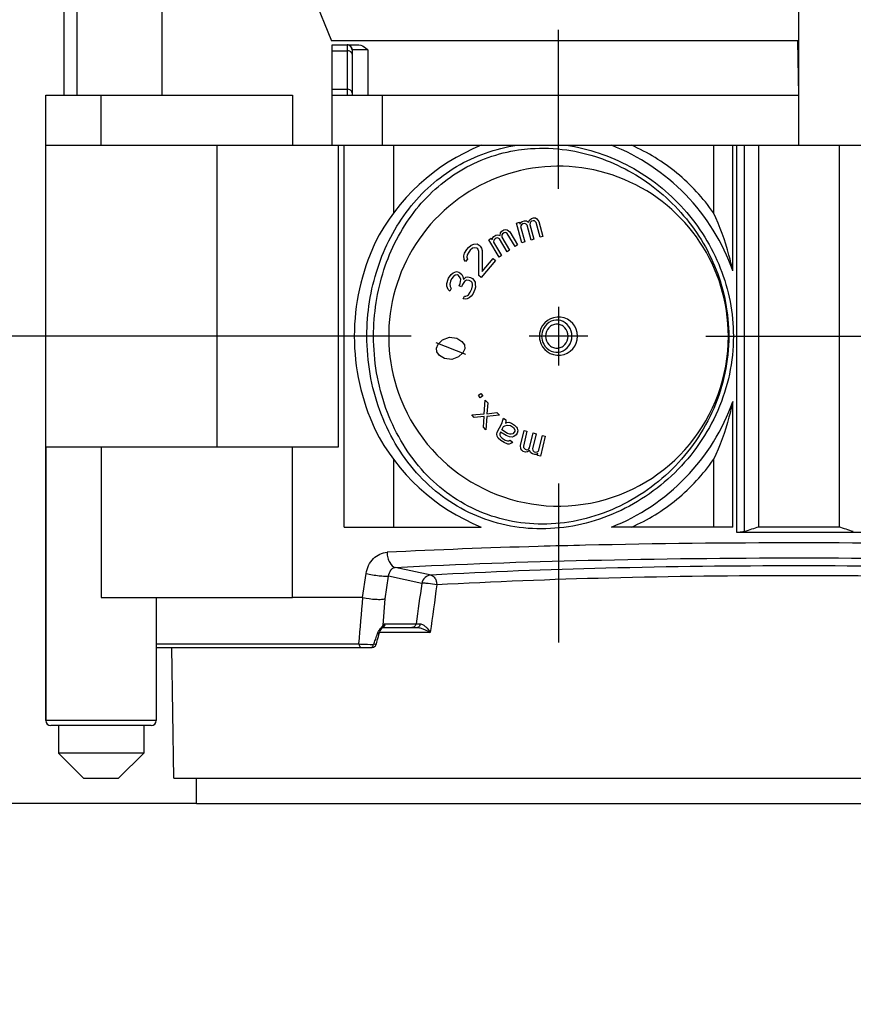
# Model space of a CAD drawing. Units: millimetres. Extents: x 0 to 210, y -13 to 297.
# Drawn here: x 91 to 116, y 157 to 186 of the extents above; entities that cross this region are included whole.
import ezdxf

# ---------------------------------------------------------------- set-up
doc = ezdxf.new("R2010")
doc.units = ezdxf.units.MM
doc.header["$LTSCALE"] = 19.36
doc.linetypes.add('CENTER', pattern=[0.6, 0.375, -0.075, 0.075, -0.075])
doc.layers.get('0').update_dxf_attribs({"linetype": 'CONTINUOUS'})
for name, color, linetype in [('AUSFORMSCHRAEGEN', 7, 'CONTINUOUS'), ('BEZUGSACHSEN', 7, 'CONTINUOUS'), ('KONSTRUKTIONSELEMENTE', 7, 'CONTINUOUS'), ('RUNDUNGEN', 7, 'CONTINUOUS'), ('ZEICHNUNGSBEMASSUNGEN', 7, 'CONTINUOUS')]:
    doc.layers.add(name, color=color, linetype=linetype)
doc.styles.get("Standard").update_dxf_attribs({"font": 'txt', "width": 0.7})
doc.dimstyles.new('DIMSTYLE_1', dxfattribs={"dimtxt": 2.5, "dimasz": 3.5, "dimexe": 0.18, "dimexo": 0.0625, "dimgap": 0.09, "dimtad": 1, "dimdec": 3, "dimlfac": 3.333333, "dimdsep": 46, "dimtxsty": 'Standard', "dimblk": '_FILLED', "dimblk1": '_FILLED', "dimblk2": '_FILLED', "dimcen": 0.09, "dimclrt": 5, "dimadec": 0, "dimazin": 0, "dimtp": 0.3, "dimtm": 0.3, "dimtfac": 1, "dimtdec": 3, "dimtofl": 0, "dimtmove": 0, "dimatfit": 3, "dimldrblk": '_FILLED', "dimfxl": 1, "dimtolj": 1, "dimarcsym": 0})
doc.dimstyles.new('DIMSTYLE_2', dxfattribs={"dimtxt": 2.5, "dimasz": 3.5, "dimexe": 0.18, "dimexo": 0.0625, "dimgap": 0.09, "dimtad": 1, "dimdec": 3, "dimlfac": 3.333333, "dimdsep": 46, "dimtxsty": 'Standard', "dimblk": '_FILLED', "dimblk1": '_FILLED', "dimblk2": '_FILLED', "dimcen": 0.09, "dimclrt": 5, "dimadec": 0, "dimazin": 0, "dimtp": 0.5, "dimtm": 0.5, "dimtfac": 1, "dimtdec": 3, "dimtofl": 0, "dimtmove": 0, "dimatfit": 3, "dimldrblk": '_FILLED', "dimfxl": 1, "dimtolj": 1, "dimarcsym": 0})

# ---------------------------------------------------------------- blocks, each defined once
blk = doc.blocks.new('_FILLED')
at = {"color": 0, "linetype": 'ByBlock'}
blk.add_solid([(0, 0), (-1, 0.125), (-1, -0.125)], dxfattribs=at)
blk = doc.blocks.new('*D1')
at = {"layer": 'ZEICHNUNGSBEMASSUNGEN', "color": 2, "linetype": 'Continuous'}
for p, q in [((81.923, 176.799), (81.923, 182.799)), ((81.923, 182.799), (81.923, 169.824)), ((98.091, 176.799), (80.423, 176.799)), ((81.923, 156.849), (81.923, 169.824)), ((96.423, 162.849), (80.423, 162.849)), ((81.923, 162.849), (81.923, 156.849))]:
    blk.add_line(p, q, dxfattribs=at)
at = {"layer": 'ZEICHNUNGSBEMASSUNGEN', "color": 2, "linetype": 'Continuous', "xscale": 3.5, "yscale": 3.5, "zscale": 3.5}
for p, rotation in [((81.923, 176.799), 270), ((81.923, 162.849), 90)]:
    blk.add_blockref('_FILLED', p, dxfattribs=dict(at, rotation=rotation))
at = {"layer": 'ZEICHNUNGSBEMASSUNGEN', "color": 5, "linetype": 'Continuous', "insert": (78.798, 169.824), "char_height": 2.5, "width": 7.14286, "attachment_point": 2, "rotation": 90, "line_spacing_factor": 0.9}
blk.add_mtext('46.5', dxfattribs=at)
blk = doc.blocks.new('*D2')
at = {"layer": 'ZEICHNUNGSBEMASSUNGEN', "color": 2, "linetype": 'Continuous'}
for p, q in [((98.091, 195.699), (70.423, 195.699)), ((71.923, 195.699), (71.923, 179.274)), ((71.923, 162.849), (71.923, 179.274)), ((96.423, 162.849), (70.423, 162.849))]:
    blk.add_line(p, q, dxfattribs=at)
at = {"layer": 'ZEICHNUNGSBEMASSUNGEN', "color": 2, "linetype": 'Continuous', "xscale": 3.5, "yscale": 3.5, "zscale": 3.5}
for p, rotation in [((71.923, 195.699), 90), ((71.923, 162.849), 270)]:
    blk.add_blockref('_FILLED', p, dxfattribs=dict(at, rotation=rotation))
at = {"layer": 'ZEICHNUNGSBEMASSUNGEN', "color": 5, "linetype": 'Continuous', "insert": (68.798, 179.274), "char_height": 2.5, "width": 8.57143, "attachment_point": 2, "rotation": 90, "line_spacing_factor": 0.9}
blk.add_mtext('109.5', dxfattribs=at)
blk = doc.blocks.new('*D3')
at = {"layer": 'ZEICHNUNGSBEMASSUNGEN', "color": 2, "linetype": 'Continuous'}
for p, q in [((95.752, 208.899), (60.423, 208.899)), ((61.923, 208.899), (61.923, 185.874)), ((61.923, 162.849), (61.923, 185.874)), ((96.423, 162.849), (60.423, 162.849))]:
    blk.add_line(p, q, dxfattribs=at)
at = {"layer": 'ZEICHNUNGSBEMASSUNGEN', "color": 2, "linetype": 'Continuous', "xscale": 3.5, "yscale": 3.5, "zscale": 3.5}
for p, rotation in [((61.923, 208.899), 90), ((61.923, 162.849), 270)]:
    blk.add_blockref('_FILLED', p, dxfattribs=dict(at, rotation=rotation))
at = {"layer": 'ZEICHNUNGSBEMASSUNGEN', "color": 5, "linetype": 'Continuous', "insert": (58.798, 185.874), "char_height": 2.5, "width": 8.21429, "attachment_point": 2, "rotation": 90, "line_spacing_factor": 0.9}
blk.add_mtext('153.5', dxfattribs=at)

msp = doc.modelspace()

# ---------------------------------------------------------------- linework, layer by layer
at = {"color": 7, "linetype": 'Continuous'}
for p, q in [((106.11267, 180.19298), (106.15849, 180.22693)), ((106.15849, 180.22693), (106.22622, 180.24766)), ((106.22622, 180.24766), (106.28199, 180.24481)), ((106.28199, 180.24481), (106.34772, 180.20515)), ((106.34772, 180.20515), (106.38359, 180.27591)), ((106.38359, 180.27591), (106.42941, 180.30986)), ((106.43238, 180.23107), (106.40349, 180.2023)), ((106.42941, 180.30986), (106.49714, 180.3306)), ((106.48318, 180.24662), (106.43238, 180.23107)), ((106.52202, 180.23858), (106.48318, 180.24662)), ((106.49714, 180.3306), (106.55292, 180.32774)), ((106.54392, 180.22536), (106.52202, 180.23858)), ((106.5708, 180.19374), (106.54392, 180.22536)), ((106.55292, 180.32774), (106.59673, 180.3013)), ((106.59673, 180.3013), (106.65547, 180.21966)), ((105.51044, 179.88607), (105.5456, 179.93223)), ((105.5456, 179.93223), (105.60527, 179.97215)), ((105.60527, 179.97215), (105.65959, 179.98588)), ((105.65959, 179.98588), (105.70858, 179.97342)), ((105.70858, 179.97342), (105.7863, 179.91233)), ((105.98917, 180.1751), (106.07383, 180.20101)), ((106.14834, 179.58621), (105.98917, 180.1751)), ((106.07383, 180.20101), (106.08875, 180.14581)), ((106.08875, 180.14581), (106.11267, 180.19298)), ((106.13257, 180.11937), (106.10865, 180.07219)), ((106.10865, 180.07219), (106.23301, 179.61213)), ((106.17839, 180.15332), (106.13257, 180.11937)), ((106.21225, 180.16369), (106.17839, 180.15332)), ((106.25109, 180.15565), (106.21225, 180.16369)), ((106.273, 180.14243), (106.25109, 180.15565)), ((106.29988, 180.11081), (106.273, 180.14243)), ((106.41927, 179.66914), (106.29988, 180.11081)), ((106.39153, 180.17871), (106.38455, 180.13672)), ((106.38455, 180.13672), (106.50393, 179.69506)), ((106.40349, 180.2023), (106.39153, 180.17871)), ((106.69019, 179.75208), (106.5708, 180.19374)), ((106.65547, 180.21966), (106.77485, 179.77799)), ((105.1578, 179.67272), (105.23238, 179.72262)), ((105.46432, 179.15399), (105.1578, 179.67272)), ((105.23238, 179.72262), (105.26112, 179.67399)), ((105.26112, 179.67399), (105.27179, 179.72638)), ((105.27179, 179.72638), (105.30696, 179.77253)), ((105.3101, 179.66153), (105.29943, 179.60915)), ((105.30696, 179.77253), (105.36662, 179.81245)), ((105.34527, 179.70769), (105.3101, 179.66153)), ((105.3751, 179.72765), (105.34527, 179.70769)), ((105.36662, 179.81245), (105.42094, 179.82619)), ((105.41451, 179.7314), (105.3751, 179.72765)), ((105.43901, 179.72517), (105.41451, 179.7314)), ((105.42094, 179.82619), (105.49443, 179.8075)), ((105.47308, 179.70273), (105.43901, 179.72517)), ((105.70297, 179.31368), (105.47308, 179.70273)), ((105.49443, 179.8075), (105.51044, 179.88607)), ((105.54875, 179.82123), (105.54341, 179.79504)), ((105.54341, 179.79504), (105.54766, 179.75264)), ((105.54766, 179.75264), (105.77754, 179.36359)), ((105.569, 179.8574), (105.54875, 179.82123)), ((105.61375, 179.88735), (105.569, 179.8574)), ((105.65316, 179.8911), (105.61375, 179.88735)), ((105.67765, 179.88487), (105.65316, 179.8911)), ((105.71173, 179.86243), (105.67765, 179.88487)), ((105.94161, 179.47338), (105.71173, 179.86243)), ((105.7863, 179.91233), (106.01619, 179.52329)), ((106.50393, 179.69506), (106.41927, 179.66914)), ((106.77485, 179.77799), (106.69019, 179.75208)), ((104.43251, 179.27923), (104.50148, 179.38971)), ((104.50148, 179.38971), (104.54855, 179.44553)), ((104.54855, 179.44553), (104.63255, 179.51648)), ((104.60375, 179.36763), (104.55668, 179.31181)), ((104.67598, 179.42462), (104.60375, 179.36763)), ((104.63255, 179.51648), (104.7064, 179.54672)), ((104.73806, 179.44091), (104.67598, 179.42462)), ((104.7064, 179.54672), (104.80704, 179.55139)), ((104.80178, 179.43045), (104.73806, 179.44091)), ((104.82856, 179.40488), (104.80178, 179.43045)), ((104.80704, 179.55139), (104.87238, 179.51419)), ((104.8586, 179.32581), (104.82856, 179.40488)), ((104.87238, 179.51419), (104.89917, 179.48861)), ((104.89917, 179.48861), (104.94097, 179.4235)), ((104.94097, 179.4235), (104.95761, 179.35722)), ((104.95761, 179.35722), (104.95808, 178.72698)), ((105.29943, 179.60915), (105.5389, 179.20389)), ((105.77754, 179.36359), (105.70297, 179.31368)), ((106.01619, 179.52329), (105.94161, 179.47338)), ((106.23301, 179.61213), (106.14834, 179.58621)), ((104.41222, 179.19783), (104.43251, 179.27923)), ((104.41872, 179.09086), (104.41222, 179.19783)), ((104.46053, 179.02575), (104.41872, 179.09086)), ((104.51936, 179.09552), (104.46053, 179.02575)), ((104.51124, 179.22925), (104.50272, 179.1618)), ((104.50272, 179.1618), (104.51936, 179.09552)), ((104.55668, 179.31181), (104.51124, 179.22925)), ((104.86394, 178.61534), (104.8586, 179.32581)), ((105.35452, 179.05379), (104.9309, 178.55139)), ((104.95808, 178.72698), (105.28756, 179.11773)), ((105.28756, 179.11773), (105.35452, 179.05379)), ((105.5389, 179.20389), (105.46432, 179.15399)), ((103.90515, 178.37448), (103.94335, 178.50074)), ((103.94335, 178.50074), (103.95887, 178.5344)), ((103.95887, 178.5344), (104.02938, 178.64379)), ((104.0474, 178.50904), (104.01635, 178.44172)), ((104.02938, 178.64379), (104.09274, 178.69423)), ((104.10238, 178.58476), (104.0474, 178.50904)), ((104.09274, 178.69423), (104.18841, 178.72781)), ((104.15797, 178.61838), (104.10238, 178.58476)), ((104.22196, 178.62673), (104.15797, 178.61838)), ((104.18841, 178.72781), (104.26078, 178.71089)), ((104.25427, 178.60985), (104.22196, 178.62673)), ((104.30335, 178.54244), (104.25427, 178.60985)), ((104.26078, 178.71089), (104.29309, 178.69401)), ((104.29309, 178.69401), (104.34993, 178.64343)), ((104.32013, 178.4919), (104.30335, 178.54244)), ((104.30585, 178.37403), (104.32013, 178.4919)), ((104.34993, 178.64343), (104.38286, 178.58445)), ((104.38286, 178.58445), (104.40027, 178.49181)), ((104.40027, 178.49181), (104.47139, 178.55909)), ((104.4888, 178.46645), (104.4332, 178.43283)), ((104.47139, 178.55909), (104.53538, 178.56744)), ((104.56893, 178.46636), (104.4888, 178.46645)), ((104.53538, 178.56744), (104.60776, 178.55052)), ((104.63355, 178.43261), (104.56893, 178.46636)), ((104.60776, 178.55052), (104.67237, 178.51677)), ((104.67237, 178.51677), (104.71306, 178.47462)), ((104.71306, 178.47462), (104.74599, 178.41564)), ((104.9309, 178.55139), (104.86394, 178.61534)), ((103.9064, 178.29028), (103.90515, 178.37448)), ((103.93996, 178.1892), (103.9064, 178.29028)), ((103.9968, 178.13862), (103.93996, 178.1892)), ((104.01635, 178.44172), (103.99368, 178.34912)), ((103.99368, 178.34912), (104.00269, 178.28175)), ((104.03562, 178.22278), (103.9968, 178.13862)), ((104.00269, 178.28175), (104.03562, 178.22278)), ((104.27479, 178.30671), (104.30585, 178.37403)), ((104.3394, 178.27296), (104.27479, 178.30671)), ((104.37046, 178.34028), (104.3394, 178.27296)), ((104.4332, 178.43283), (104.37046, 178.34028)), ((104.60624, 178.11268), (104.65282, 178.21367)), ((104.65809, 178.3989), (104.63355, 178.43261)), ((104.65282, 178.21367), (104.67549, 178.30626)), ((104.67487, 178.34836), (104.65809, 178.3989)), ((104.67549, 178.30626), (104.67487, 178.34836)), ((104.74135, 178.18831), (104.67924, 178.05366)), ((104.75626, 178.26407), (104.74135, 178.18831)), ((104.74599, 178.41564), (104.75501, 178.34827)), ((104.75501, 178.34827), (104.75626, 178.26407)), ((104.39286, 177.91083), (104.43168, 177.99499)), ((104.44908, 177.90235), (104.39286, 177.91083)), ((104.43168, 177.99499), (104.47175, 177.99495)), ((104.51307, 177.9107), (104.44908, 177.90235)), ((104.47175, 177.99495), (104.51959, 178.01173)), ((104.56867, 177.94432), (104.51307, 177.9107)), ((104.51959, 178.01173), (104.55127, 178.03696)), ((104.55127, 178.03696), (104.60624, 178.11268)), ((104.63203, 177.99477), (104.56867, 177.94432)), ((104.67924, 178.05366), (104.63203, 177.99477)), ((103.77898, 176.68924), (103.98362, 176.76901)), ((103.98362, 176.76901), (104.19946, 176.73692)), ((104.19946, 176.73692), (104.35083, 176.64095)), ((103.57434, 176.60946), (104.46011, 176.25737)), ((103.59115, 176.44166), (103.65002, 176.56147)), ((103.60235, 176.32979), (103.59115, 176.44166)), ((103.65002, 176.56147), (103.77898, 176.68924)), ((104.35083, 176.64095), (104.43211, 176.53703)), ((104.44331, 176.42517), (104.38443, 176.30535)), ((104.43211, 176.53703), (104.44331, 176.42517)), ((103.68363, 176.22587), (103.60235, 176.32979)), ((103.835, 176.1299), (103.68363, 176.22587)), ((104.05084, 176.09781), (103.835, 176.1299)), ((104.25548, 176.17759), (104.05084, 176.09781)), ((104.38443, 176.30535), (104.25548, 176.17759)), ((104.85068, 175.03386), (104.92381, 175.08963)), ((104.902, 174.95765), (104.85068, 175.03386)), ((104.97513, 175.01342), (104.902, 174.95765)), ((104.92381, 175.08963), (104.97513, 175.01342)), ((105.02451, 174.48123), (105.05054, 174.88373)), ((105.05054, 174.88373), (105.12591, 174.80485)), ((105.12591, 174.80485), (105.10005, 174.48274)), ((104.64676, 174.44687), (105.02451, 174.48123)), ((104.72213, 174.36799), (104.64676, 174.44687)), ((105.02434, 174.40083), (104.72213, 174.36799)), ((104.99848, 174.07873), (105.02434, 174.40083)), ((105.09988, 174.40234), (105.07385, 173.99984)), ((105.47762, 174.4367), (105.09988, 174.40234)), ((105.10005, 174.48274), (105.40226, 174.51559)), ((105.40226, 174.51559), (105.47762, 174.4367)), ((105.58192, 174.28699), (105.5935, 174.34615)), ((105.5935, 174.34615), (105.66992, 174.2995)), ((105.07385, 173.99984), (104.99848, 174.07873)), ((105.40916, 173.92886), (105.55243, 174.19462)), ((105.54825, 173.99848), (105.60198, 174.09813)), ((105.55243, 174.19462), (105.58192, 174.28699)), ((105.60198, 174.09813), (105.63517, 174.12202)), ((105.63517, 174.12202), (105.70789, 174.14386)), ((105.66729, 174.25695), (105.65571, 174.19779)), ((105.65571, 174.19779), (105.6889, 174.22168)), ((105.66992, 174.2995), (105.66729, 174.25695)), ((105.6889, 174.22168), (105.75266, 174.22691)), ((105.70789, 174.14386), (105.80221, 174.13042)), ((105.75266, 174.22691), (105.83803, 174.19686)), ((105.80221, 174.13042), (105.8939, 174.07444)), ((105.83803, 174.19686), (105.92972, 174.14088)), ((105.8939, 174.07444), (105.93713, 174.0039)), ((105.92972, 174.14088), (105.9819, 174.08694)), ((105.9819, 174.08694), (106.00351, 174.05167)), ((106.00351, 174.05167), (106.02249, 173.97385)), ((105.39758, 173.8697), (105.40916, 173.92886)), ((105.41023, 173.81782), (105.39758, 173.8697)), ((105.43817, 173.75661), (105.41023, 173.81782)), ((105.52091, 173.68402), (105.43817, 173.75661)), ((105.48557, 173.88221), (105.48295, 173.83966)), ((105.48295, 173.83966), (105.50456, 173.80439)), ((105.51244, 173.93204), (105.48557, 173.88221)), ((105.50456, 173.80439), (105.55673, 173.75046)), ((105.68055, 173.8294), (105.51244, 173.93204)), ((105.71636, 173.89584), (105.54825, 173.99848)), ((105.7812, 173.79003), (105.68055, 173.8294)), ((105.78645, 173.87512), (105.71636, 173.89584)), ((105.86024, 173.78592), (105.7812, 173.79003)), ((105.82597, 173.87307), (105.78645, 173.87512)), ((105.87444, 173.88763), (105.82597, 173.87307)), ((105.90871, 173.80048), (105.86024, 173.78592)), ((105.91659, 173.92813), (105.87444, 173.88763)), ((105.97509, 173.84826), (105.90871, 173.80048)), ((105.9345, 173.96135), (105.91659, 173.92813)), ((105.93713, 174.0039), (105.9345, 173.96135)), ((106.00196, 173.89808), (105.97509, 173.84826)), ((106.02249, 173.97385), (106.00196, 173.89808)), ((106.10469, 173.53911), (106.21373, 173.98379)), ((106.29898, 173.96012), (106.18994, 173.51544)), ((106.21373, 173.98379), (106.29898, 173.96012)), ((106.37747, 173.46336), (106.48651, 173.90805)), ((106.57175, 173.88438), (106.46271, 173.43969)), ((106.48651, 173.90805), (106.57175, 173.88438)), ((106.6457, 173.36909), (106.75928, 173.8323)), ((106.84452, 173.80863), (106.69914, 173.21572)), ((106.75928, 173.8323), (106.84452, 173.80863)), ((105.61261, 173.62803), (105.52091, 173.68402)), ((105.55673, 173.75046), (105.64843, 173.69447)), ((105.72854, 173.57933), (105.61261, 173.62803)), ((105.64843, 173.69447), (105.71851, 173.67376)), ((105.71851, 173.67376), (105.75803, 173.67171)), ((105.76806, 173.57728), (105.72854, 173.57933)), ((105.75803, 173.67171), (105.79123, 173.6956)), ((105.81654, 173.59183), (105.76806, 173.57728)), ((105.79123, 173.6956), (105.86764, 173.64894)), ((105.84973, 173.61572), (105.81654, 173.59183)), ((105.86764, 173.64894), (105.84973, 173.61572)), ((106.11607, 173.437), (106.10469, 173.53911)), ((106.18994, 173.51544), (106.1979, 173.47365)), ((106.1979, 173.47365), (106.2104, 173.45038)), ((106.35133, 173.43104), (106.37747, 173.46336)), ((106.14108, 173.39047), (106.11607, 173.437)), ((106.18769, 173.35774), (106.14108, 173.39047)), ((106.25588, 173.33881), (106.18769, 173.35774)), ((106.2104, 173.45038), (106.23996, 173.42239)), ((106.23996, 173.42239), (106.2911, 173.40819)), ((106.31157, 173.34313), (106.25588, 173.33881)), ((106.2911, 173.40819), (106.32974, 173.41725)), ((106.37634, 173.38451), (106.31157, 173.34313)), ((106.32974, 173.41725), (106.35133, 173.43104)), ((106.41386, 173.31473), (106.37634, 173.38451)), ((106.46046, 173.282), (106.41386, 173.31473)), ((106.52865, 173.26306), (106.46046, 173.282)), ((106.46271, 173.43969), (106.47067, 173.3979)), ((106.47067, 173.3979), (106.48318, 173.37464)), ((106.48318, 173.37464), (106.51273, 173.34664)), ((106.51273, 173.34664), (106.54683, 173.33717)), ((106.58434, 173.26738), (106.52865, 173.26306)), ((106.54683, 173.33717), (106.60252, 173.3415)), ((106.62753, 173.29497), (106.58434, 173.26738)), ((106.60252, 173.3415), (106.6457, 173.36909)), ((106.6139, 173.23939), (106.62753, 173.29497)), ((106.69914, 173.21572), (106.6139, 173.23939)), ((96.42334, 162.84901), (96.42334, 163.59901)), ((96.42334, 162.84901), (132.42334, 162.84901))]:
    msp.add_line(p, q, dxfattribs=at)
at = {"layer": 'AUSFORMSCHRAEGEN', "color": 7, "linetype": 'Continuous'}
for p, q in [((95.39047, 188.49901), (95.39047, 183.99901)), ((99.28968, 188.49901), (100.45328, 185.61901)), ((114.42334, 185.61901), (100.45328, 185.61901)), ((114.42334, 183.99901), (114.39507, 185.61852)), ((93.57334, 183.99901), (99.28968, 183.99901)), ((99.28968, 183.99901), (99.28968, 182.49901)), ((101.97334, 183.99901), (114.42334, 183.99901)), ((93.57334, 182.49901), (100.47334, 182.49901)), ((100.66334, 173.49901), (100.66334, 182.49901)), ((100.84098, 171.09901), (100.84098, 182.49901)), ((111.87398, 182.49901), (111.87398, 180.48262)), ((112.44742, 178.74958), (112.44742, 182.49901)), ((113.22334, 171.09901), (113.22334, 182.49901)), ((115.62334, 182.49901), (115.62334, 171.09901)), ((112.44742, 171.09901), (112.44742, 174.84845)), ((93.57334, 173.49901), (100.66334, 173.49901)), ((99.28968, 168.99901), (99.28968, 173.49901)), ((111.87398, 173.1154), (111.87398, 171.09901)), ((100.84098, 171.09901), (104.93182, 171.09901)), ((112.44742, 171.09901), (108.82088, 171.09901)), ((115.62334, 171.09901), (113.22334, 171.09901)), ((93.57334, 168.99901), (99.28968, 168.99901)), ((95.75188, 163.59901), (95.68381, 167.49901)), ((95.75188, 163.59901), (133.09479, 163.59901))]:
    msp.add_line(p, q, dxfattribs=at)
for centre, radius, start, end in [((107.24104, 176.79901), 6.15, 112.05417, 153.165633), ((107.73158, 176.79901), 6.59144, 155.090815, 204.909185), ((107.24104, 176.79901), 6.15, 206.834367, 247.94583)]:
    msp.add_arc(centre, radius, start, end, dxfattribs=at)
for major_axis, start_param, end_param in [((5.07434, 0), 0, 3.52212454), ((0, 5.07434), -4.33185709, -1.57079633)]:
    msp.add_ellipse((107.24104, 176.79901), major_axis=major_axis, ratio=1, start_param=start_param, end_param=end_param, dxfattribs=at)
for points, knots in [([(112.44742, 178.74958), (112.15306, 179.59298), (111.17794, 181.15689), (109.64644, 182.17723), (108.82088, 182.49901)], [0, 0, 0, 0, 0.50203648, 1, 1, 1, 1]), ([(111.87398, 180.48262), (111.56477, 180.92355), (110.83233, 181.72134), (109.90832, 182.28882), (109.42201, 182.49901)], [0, 0, 0, 0, 0.50410145, 1, 1, 1, 1]), ([(112.44742, 178.74958), (112.41396, 178.90727), (112.27122, 179.49958), (112.06453, 180.07713), (111.87398, 180.48262)], [0, 0, 0, 0, 0.26460635, 1, 1, 1, 1]), ([(108.82088, 171.09901), (109.64847, 171.42158), (111.17974, 172.44298), (112.15377, 174.0071), (112.44742, 174.84845)], [0, 0, 0, 0, 0.49918548, 1, 1, 1, 1]), ([(112.44742, 174.84845), (112.41396, 174.69075), (112.27123, 174.09844), (112.06453, 173.52089), (111.87398, 173.1154)], [0, 0, 0, 0, 0.26460659, 1, 1, 1, 1]), ([(109.42201, 171.09901), (109.90832, 171.30919), (110.83233, 171.87669), (111.56477, 172.67447), (111.87398, 173.1154)], [0, 0, 0, 0, 0.49589854, 1, 1, 1, 1])]:
    msp.add_open_spline(points, degree=3, knots=knots, dxfattribs=at)
at = {"layer": 'BEZUGSACHSEN', "color": 7, "linetype": 'CENTER'}
for p, q in [((107.24104, 181.19901), (107.24104, 185.94901)), ((102.84104, 176.79901), (98.09104, 176.79901)), ((111.64104, 176.79901), (117.20564, 176.79901)), ((107.24104, 172.39901), (107.24104, 167.64901))]:
    msp.add_line(p, q, dxfattribs=at)
at = {"layer": 'BEZUGSACHSEN', "color": 7, "linetype": 'Continuous'}
for p, q in [((102.30753, 182.49901), (102.30753, 180.47093)), ((107.24104, 177.67901), (107.24104, 175.91901)), ((108.12104, 176.79901), (106.36104, 176.79901)), ((91.92334, 173.49901), (91.92334, 165.32401)), ((102.30753, 173.12709), (102.30753, 171.09901))]:
    msp.add_line(p, q, dxfattribs=at)
at = {"layer": 'BEZUGSACHSEN', "color": 9, "linetype": 'Continuous'}
msp.add_line((93.57334, 173.49901), (93.57334, 168.99901), dxfattribs=at)
at = {"layer": 'BEZUGSACHSEN', "color": 7, "linetype": 'Continuous'}
for points in [[(107.18983, 177.15578), (107.14612, 177.15578), (107.05687, 177.13666), (106.90831, 177.0304), (106.81859, 176.79901), (106.90831, 176.56762), (107.05687, 176.46137), (107.14612, 176.44225), (107.18983, 176.44225)], [(107.18983, 176.44225), (107.23354, 176.44225), (107.32279, 176.46137), (107.47135, 176.56762), (107.56107, 176.79901), (107.47135, 177.0304), (107.32279, 177.13666), (107.23354, 177.15578), (107.18983, 177.15578)]]:
    msp.add_open_spline(points, degree=3, knots=[0, 0, 0, 0, 0.12248951, 0.24714432, 0.5, 0.75285568, 0.87751049, 1, 1, 1, 1], dxfattribs=at)
at = {"layer": 'KONSTRUKTIONSELEMENTE', "color": 7, "linetype": 'Continuous'}
for p, q in [((114.42334, 182.49901), (114.42334, 189.99901)), ((92.46334, 188.49901), (92.46334, 183.99901)), ((92.85334, 188.49901), (92.85334, 183.99901)), ((100.47334, 182.49901), (100.47334, 185.49901)), ((100.47334, 185.49901), (101.27319, 185.49901)), ((101.07334, 185.34681), (101.07334, 183.99901)), ((91.92334, 165.32401), (91.92334, 183.99901)), ((91.92334, 183.99901), (93.57334, 183.99901)), ((100.47334, 183.99901), (101.97334, 183.99901)), ((91.92334, 182.49901), (93.57334, 182.49901)), ((97.03368, 182.49901), (97.03368, 173.49901)), ((100.47334, 182.49901), (136.92334, 182.49901)), ((91.92334, 173.49901), (93.57334, 173.49901)), ((95.22334, 168.99901), (95.22334, 165.32401)), ((101.38494, 168.99901), (99.28968, 168.99901)), ((95.07334, 165.17401), (92.07334, 165.17401)), ((92.29834, 165.17401), (92.29834, 164.34901)), ((94.84834, 165.17401), (94.84834, 164.34901)), ((93.04834, 163.59901), (92.29834, 164.34901)), ((94.84834, 164.34901), (92.29834, 164.34901)), ((94.09834, 163.59901), (94.84834, 164.34901)), ((93.04842, 163.59901), (94.09826, 163.59901))]:
    msp.add_line(p, q, dxfattribs=at)
at = {"layer": 'KONSTRUKTIONSELEMENTE', "color": 9, "linetype": 'Continuous'}
for p, q in [((100.47334, 185.32328), (100.92334, 185.32328)), ((100.92334, 185.49608), (100.92334, 183.99901)), ((101.54505, 185.34901), (101.0748, 185.34901)), ((101.54505, 185.34901), (101.54505, 183.99901)), ((100.47334, 184.17475), (100.92334, 184.17475)), ((93.57334, 182.49901), (93.57334, 183.99901)), ((101.97334, 183.99901), (101.97334, 182.49901)), ((112.56981, 170.93975), (112.56981, 182.49901)), ((112.79743, 170.96401), (112.79743, 182.49901)), ((101.38494, 168.99901), (101.49296, 169.71077)), ((103.43159, 169.6657), (102.36487, 169.89636)), ((102.06598, 168.96025), (102.16599, 169.63264)), ((103.15604, 169.41856), (102.16599, 169.63264)), ((95.22334, 165.32401), (91.92334, 165.32401))]:
    msp.add_line(p, q, dxfattribs=at)
at = {"layer": 'KONSTRUKTIONSELEMENTE', "color": 7, "linetype": 'Continuous'}
for centre, radius, start, end in [((107.24104, 176.79901), 0.57, 192.186895, 167.475764), ((155.39446, 37.31492), 140.27326, 107.495777, 107.6782739), ((73.45221, 37.31492), 140.27326, 72.3217261, 72.504223), ((92.07334, 165.32401), 0.15, 180, 270), ((95.07334, 165.32401), 0.15, 270, 360)]:
    msp.add_arc(centre, radius, start, end, dxfattribs=at)
at = {"layer": 'KONSTRUKTIONSELEMENTE', "color": 9, "linetype": 'Continuous'}
for centre, radius, start, end in [((112.19738, -31.15379), 201.75067, 91.5801294, 92.8634445), ((113.68796, -77.46703), 248.08748, 91.3025818, 91.629305), ((114.42329, -115.1498), 285.77725, 88.7208222, 91.2782251)]:
    msp.add_arc(centre, radius, start, end, dxfattribs=at)
for points, knots in [([(100.92554, 185.49901), (100.92494, 185.49901), (100.92345, 185.49839), (100.92334, 185.49683), (100.92334, 185.49608)], [0, 0, 0, 0, 0.44275158, 1, 1, 1, 1]), ([(101.07334, 185.34681), (101.07334, 185.38492), (101.04118, 185.46444), (100.96158, 185.49608), (100.92334, 185.49608)], [0, 0, 0, 0, 0.49913307, 1, 1, 1, 1]), ([(101.02942, 185.29222), (101.02226, 185.29728), (100.98989, 185.31584), (100.95175, 185.32328), (100.92334, 185.32328)], [0, 0, 0, 0, 0.23560812, 1, 1, 1, 1]), ([(101.0748, 185.34901), (101.0748, 185.38725), (101.04316, 185.46685), (100.96365, 185.49901), (100.92554, 185.49901)], [0, 0, 0, 0, 0.50086728, 1, 1, 1, 1]), ([(101.07334, 185.21721), (101.07334, 185.22414), (101.06907, 185.25387), (101.04796, 185.2791), (101.02942, 185.29222)], [0, 0, 0, 0, 0.23374872, 1, 1, 1, 1]), ([(101.0748, 185.34901), (101.07439, 185.34901), (101.07336, 185.34848), (101.07334, 185.34737), (101.07334, 185.34681)], [0, 0, 0, 0, 0.42192914, 1, 1, 1, 1]), ([(101.07334, 184.06868), (101.07334, 184.09765), (101.02871, 184.16075), (100.96018, 184.17475), (100.92334, 184.17475)], [0, 0, 0, 0, 0.4402134, 1, 1, 1, 1]), ([(101.51646, 176.79901), (101.51648, 177.4856), (101.72501, 178.84419), (102.50889, 180.35978), (103.40121, 181.31936), (104.17924, 181.89053), (105.05091, 182.29896), (105.67516, 182.45268), (105.99198, 182.49901)], [0, 0, 0, 0, 0.26122887, 0.51327204, 0.63598412, 0.7572224, 0.87817342, 1, 1, 1, 1]), ([(101.71571, 176.79901), (101.71572, 177.46713), (101.91583, 178.78876), (102.67063, 180.26686), (103.53332, 181.20502), (104.2872, 181.76417), (105.13348, 182.16464), (105.74048, 182.31496), (106.0486, 182.36037)], [0, 0, 0, 0, 0.26133062, 0.5133908, 0.63607241, 0.75726647, 0.87817989, 1, 1, 1, 1]), ([(106.0486, 182.36037), (106.16628, 182.37772), (106.64355, 182.43002), (107.1282, 182.41134), (107.48549, 182.35997)], [0, 0, 0, 0, 0.24786033, 1, 1, 1, 1]), ([(107.47287, 182.49901), (108.13503, 182.40466), (109.44798, 181.95914), (111.07735, 180.66846), (112.00919, 179.17519), (112.39762, 177.84111), (112.46428, 177.14575), (112.46429, 176.79901)], [0, 0, 0, 0, 0.24449175, 0.49446723, 0.7465188, 0.87325165, 1, 1, 1, 1]), ([(107.48549, 182.35997), (108.12971, 182.26735), (109.40639, 181.82999), (110.98649, 180.56541), (112.06739, 178.8256), (112.32737, 177.47057), (112.32737, 176.79901)], [0, 0, 0, 0, 0.24479428, 0.49509568, 0.74741319, 1, 1, 1, 1]), ([(112.46429, 176.79901), (112.46428, 176.41956), (112.38437, 175.65822), (111.92039, 174.20965), (110.82055, 172.62638), (109.23055, 171.56442), (107.81789, 171.12252), (106.73509, 171.00855), (105.66947, 171.11844), (104.66297, 171.44818), (103.75292, 171.98414), (102.70044, 172.94959), (101.76455, 174.56604), (101.51648, 176.04901), (101.51646, 176.79901)], [0, 0, 0, 0, 0.06479156, 0.1295729, 0.25824581, 0.38543424, 0.4480822, 0.50960974, 0.57002998, 0.62965363, 0.68906617, 0.74897662, 0.87193768, 1, 1, 1, 1]), ([(112.32737, 176.79901), (112.32737, 176.42993), (112.25019, 175.68942), (111.80184, 174.27939), (110.73784, 172.73517), (109.19489, 171.69504), (107.82132, 171.26126), (106.76796, 171.14924), (105.73166, 171.25718), (104.75407, 171.58088), (103.87199, 172.10623), (102.85428, 173.05082), (101.9535, 174.6276), (101.71572, 176.0695), (101.71571, 176.79901)], [0, 0, 0, 0, 0.06479327, 0.12958, 0.25829386, 0.38555177, 0.44823112, 0.50977069, 0.57017734, 0.62976654, 0.68913628, 0.74900816, 0.87193149, 1, 1, 1, 1]), ([(101.49296, 169.71077), (101.51792, 169.8751), (101.63002, 170.11563), (101.89328, 170.303), (102.04456, 170.34125), (102.11878, 170.34497)], [0, 0, 0, 0, 0.52311902, 0.76612997, 1, 1, 1, 1]), ([(102.11878, 170.34497), (102.12079, 170.2894), (102.13609, 170.18231), (102.19382, 170.01617), (102.29207, 169.90508), (102.36487, 169.89636)], [0, 0, 0, 0, 0.30953851, 0.59182458, 1, 1, 1, 1]), ([(102.36487, 169.89636), (104.28572, 169.9951), (108.30482, 170.13446), (114.42334, 170.202), (120.54185, 170.13446), (124.56095, 169.9951), (126.4818, 169.89636)], [0, 0, 0, 0, 0.23917331, 0.50000005, 0.76082676, 1, 1, 1, 1]), ([(125.4153, 169.66575), (123.67523, 169.76248), (120.01153, 169.89722), (114.42321, 169.96279), (108.83503, 169.89724), (105.17151, 169.76242), (103.43159, 169.6657)], [0, 0, 0, 0, 0.23772897, 0.50001192, 0.76229185, 1, 1, 1, 1]), ([(101.49297, 169.71077), (101.62003, 169.68252), (101.80681, 169.65247), (102.03179, 169.63207), (102.12849, 169.6281), (102.166, 169.63264)], [0, 0, 0, 0, 0.57518135, 0.83304224, 1, 1, 1, 1]), ([(102.16599, 169.63264), (102.17161, 169.69839), (102.20151, 169.79393), (102.28903, 169.87633), (102.34005, 169.89401), (102.36487, 169.89636)], [0, 0, 0, 0, 0.55980819, 0.78850176, 1, 1, 1, 1]), ([(103.43232, 169.66554), (103.3682, 169.66372), (103.2357, 169.60879), (103.16861, 169.48408), (103.15604, 169.41856)], [0, 0, 0, 0, 0.49019293, 1, 1, 1, 1]), ([(103.43232, 169.66554), (103.48181, 169.66), (103.55099, 169.58936), (103.59181, 169.4788), (103.60471, 169.40835), (103.60518, 169.3717)], [0, 0, 0, 0, 0.4149938, 0.69454098, 1, 1, 1, 1]), ([(125.24146, 169.37191), (123.52925, 169.46861), (119.92353, 169.6034), (114.42328, 169.66894), (108.92305, 169.60342), (105.31738, 169.46856), (103.6052, 169.37186)], [0, 0, 0, 0, 0.23768813, 0.50000361, 0.762316, 1, 1, 1, 1]), ([(103.60518, 169.3717), (103.52061, 169.39096), (103.3959, 169.41043), (103.24573, 169.42172), (103.18098, 169.42277), (103.15604, 169.41856)], [0, 0, 0, 0, 0.5746381, 0.83242627, 1, 1, 1, 1])]:
    msp.add_open_spline(points, degree=3, knots=knots, dxfattribs=at)
at = {"layer": 'KONSTRUKTIONSELEMENTE', "color": 7, "linetype": 'Continuous'}
for points, knots in [([(101.27325, 185.49901), (101.35019, 185.49901), (101.44717, 185.43416), (101.52445, 185.36689), (101.54505, 185.34901)], [0, 0, 0, 0, 0.73830713, 1, 1, 1, 1]), ([(107.64218, 176.79901), (107.64218, 176.90155), (107.57887, 177.109), (107.31911, 177.29812), (106.99946, 177.27617), (106.84562, 177.12731), (106.79808, 177.0397)], [0, 0, 0, 0, 0.25758128, 0.50601912, 0.74959736, 1, 1, 1, 1]), ([(106.79808, 176.55832), (106.84562, 176.47071), (106.99946, 176.32185), (107.31911, 176.2999), (107.57887, 176.48903), (107.64218, 176.69647), (107.64218, 176.79901)], [0, 0, 0, 0, 0.25040264, 0.49398088, 0.74241872, 1, 1, 1, 1]), ([(112.79743, 170.96401), (112.7664, 170.95412), (112.68998, 170.94365), (112.61371, 170.93978), (112.56981, 170.93975)], [0, 0, 0, 0, 0.42589823, 1, 1, 1, 1]), ([(101.39813, 168.99743), (101.52327, 168.96721), (101.7096, 168.94214), (101.93305, 168.93913), (102.02995, 168.9476), (102.06598, 168.96025)], [0, 0, 0, 0, 0.57379919, 0.8298013, 1, 1, 1, 1])]:
    msp.add_open_spline(points, degree=3, knots=knots, dxfattribs=at)
for points in [[(106.79808, 177.0397), (106.75862, 176.96698), (106.73748, 176.88175), (106.73748, 176.79901)], [(106.6815, 176.91478), (106.67478, 176.87702), (106.67075, 176.83858), (106.67075, 176.80023)], [(106.67075, 176.80023), (106.67075, 176.76083), (106.67467, 176.72129), (106.6818, 176.68254)], [(106.73748, 176.79901), (106.73748, 176.71628), (106.75862, 176.63104), (106.79808, 176.55832)], [(116.27686, 170.93975), (115.04118, 170.94052), (113.80549, 170.94052), (112.56981, 170.93975)], [(101.39813, 168.99743), (101.39392, 168.99844), (101.38931, 168.9995), (101.38517, 168.99824)]]:
    msp.add_open_spline(points, degree=3, dxfattribs=at)
at = {"layer": 'RUNDUNGEN', "color": 9, "linetype": 'Continuous'}
for p, q in [((101.99953, 168.16574), (102.06598, 168.96025)), ((102.06231, 168.21057), (102.9845, 168.21057)), ((103.40703, 167.95163), (101.89296, 167.95163)), ((101.98521, 168.11095), (101.98471, 168.11025)), ((95.22334, 167.61057), (101.27722, 167.61057))]:
    msp.add_line(p, q, dxfattribs=at)
at = {"layer": 'RUNDUNGEN', "color": 7, "linetype": 'Continuous'}
for p, q in [((101.86048, 167.83142), (101.88321, 167.92159)), ((101.93228, 168.03264), (101.95238, 168.06423)), ((101.95238, 168.06423), (101.97193, 168.09246)), ((101.97193, 168.09246), (101.98521, 168.11095)), ((101.97664, 168.09901), (103.03057, 168.09901)), ((101.79174, 167.58815), (101.80058, 167.61148)), ((95.22334, 167.49901), (101.65057, 167.49901))]:
    msp.add_line(p, q, dxfattribs=at)
for points in [[(101.88321, 167.92161), (101.88569, 167.93089), (101.89767, 167.96505)], [(101.89767, 167.96505), (101.9136, 167.99927), (101.93228, 168.03264)], [(101.98471, 168.11025), (101.98524, 168.11097), (101.98863, 168.11518), (101.98879, 168.11535)], [(101.745, 167.53087), (101.77176, 167.55664), (101.79174, 167.58815)], [(101.80061, 167.61143), (101.81424, 167.65936), (101.83727, 167.7432), (101.86048, 167.83142)], [(101.65061, 167.49901), (101.67694, 167.50128), (101.71281, 167.51204), (101.745, 167.53087)]]:
    msp.add_lwpolyline(points, dxfattribs=at)
at = {"layer": 'RUNDUNGEN', "color": 9, "linetype": 'Continuous'}
for centre, radius, start, end in [((95.61134, 169.8773), 6.52092, 341.073219, 342.519895), ((100.23559, 169.69936), 2.33739, 318.538553, 318.995386), ((96.54904, 169.55012), 5.52773, 339.46832, 339.735587), ((96.26725, 169.65312), 5.82775, 339.745136, 341.066492)]:
    msp.add_arc(centre, radius, start, end, dxfattribs=at)
for points in [[(103.15604, 169.41856), (103.0987, 169.01592), (103.04152, 168.61326), (102.9845, 168.21057)], [(103.6052, 169.37186), (103.53893, 168.89848), (103.47287, 168.42507), (103.40703, 167.95163)], [(101.27722, 167.61057), (101.31725, 168.07288), (101.35756, 168.53516), (101.39813, 168.99743)], [(101.99953, 168.16574), (102.00435, 168.17243), (102.00955, 168.17889), (102.01523, 168.18487)], [(101.83113, 167.91859), (101.83509, 167.93111), (101.8399, 167.94338), (101.84531, 167.95535)], [(101.84531, 167.95535), (101.85048, 167.96677), (101.85621, 167.97794), (101.86237, 167.98886)], [(101.9995, 168.16575), (102.00078, 168.14691), (101.99607, 168.12639), (101.98521, 168.11094)], [(101.69722, 167.59639), (101.70793, 167.59646), (101.72188, 167.60137), (101.72564, 167.6114)]]:
    msp.add_open_spline(points, degree=3, dxfattribs=at)
for points, knots in [([(102.06231, 168.21057), (102.05865, 168.1884), (102.04088, 168.14572), (102.00434, 168.11685), (101.98426, 168.10843)], [0, 0, 0, 0, 0.5078978, 1, 1, 1, 1]), ([(102.01523, 168.18487), (102.01903, 168.18886), (102.03201, 168.20122), (102.0497, 168.21057), (102.06231, 168.21057)], [0, 0, 0, 0, 0.30420383, 1, 1, 1, 1]), ([(102.9845, 168.21057), (102.97957, 168.18068), (102.95021, 168.12307), (102.8892, 168.09901), (102.86017, 168.09901)], [0, 0, 0, 0, 0.51069771, 1, 1, 1, 1]), ([(102.9845, 168.21057), (102.99117, 168.21003), (103.03031, 168.20831), (103.06949, 168.20914), (103.10194, 168.21002)], [0, 0, 0, 0, 0.17093645, 1, 1, 1, 1]), ([(103.10193, 168.21002), (103.10049, 168.1952), (103.0936, 168.1527), (103.0612, 168.099), (103.03057, 168.09901)], [0, 0, 0, 0, 0.32712299, 1, 1, 1, 1]), ([(103.10194, 168.21002), (103.13419, 168.21094), (103.20104, 168.18476), (103.30655, 168.09692), (103.37084, 168.0114), (103.40703, 167.95163)], [0, 0, 0, 0, 0.23477936, 0.49167513, 1, 1, 1, 1]), ([(101.83114, 167.91858), (101.8435, 167.91705), (101.85752, 167.91621), (101.88194, 167.91653), (101.8832, 167.92159)], [0, 0, 0, 0, 0.7050974, 1, 1, 1, 1]), ([(101.86237, 167.98886), (101.86671, 167.99655), (101.88436, 168.02589), (101.90466, 168.05355), (101.92043, 168.07345)], [0, 0, 0, 0, 0.25810537, 1, 1, 1, 1]), ([(101.92043, 168.07345), (101.92632, 168.08088), (101.94802, 168.10747), (101.97082, 168.13311), (101.98724, 168.15173)], [0, 0, 0, 0, 0.27654471, 1, 1, 1, 1]), ([(103.03057, 168.09901), (103.0659, 168.09903), (103.13594, 168.08294), (103.26231, 168.03357), (103.35115, 167.98543), (103.40703, 167.95163)], [0, 0, 0, 0, 0.26004073, 0.51932401, 1, 1, 1, 1]), ([(101.27722, 167.61057), (101.30936, 167.608), (101.44918, 167.59897), (101.58936, 167.59564), (101.69722, 167.59639)], [0, 0, 0, 0, 0.23015078, 1, 1, 1, 1]), ([(101.27722, 167.61057), (101.28013, 167.58255), (101.29127, 167.53423), (101.33568, 167.49901), (101.35575, 167.49901)], [0, 0, 0, 0, 0.58394972, 1, 1, 1, 1]), ([(101.69722, 167.59639), (101.69471, 167.57236), (101.69013, 167.53799), (101.66383, 167.49901), (101.65057, 167.49901)], [0, 0, 0, 0, 0.64560048, 1, 1, 1, 1]), ([(101.72566, 167.61138), (101.74312, 167.60806), (101.76667, 167.60478), (101.79119, 167.60515), (101.79988, 167.60887), (101.80061, 167.61143)], [0, 0, 0, 0, 0.69349283, 0.89606538, 1, 1, 1, 1])]:
    msp.add_open_spline(points, degree=3, knots=knots, dxfattribs=at)

# ---------------------------------------------------------------- dimensions: what is measured, and where the dimension line sits
at = {"layer": 'ZEICHNUNGSBEMASSUNGEN', "color": 2, "linetype": 'Continuous'}
for base, p2, dimstyle, picture, middle in [((61.92334, 208.89901), (95.75188, 208.89901), 'DIMSTYLE_2', '*D3', (61.88864, 182.20224)), ((71.92334, 195.69901), (98.09104, 195.69901), 'DIMSTYLE_1', '*D2', (71.96865, 175.4426)), ((81.92334, 176.79901), (98.09104, 176.79901), 'DIMSTYLE_1', '*D1', (81.6486, 166.63117))]:
    dim = msp.add_linear_dim(base=base, p1=(96.42334, 162.84901), p2=p2, angle=90, dimstyle=dimstyle, dxfattribs=at)
    dim.commit()
    dim.dimension.update_dxf_attribs({"geometry": picture, "text_midpoint": middle, "dimtype": 160})

doc.saveas('drawing.dxf')
